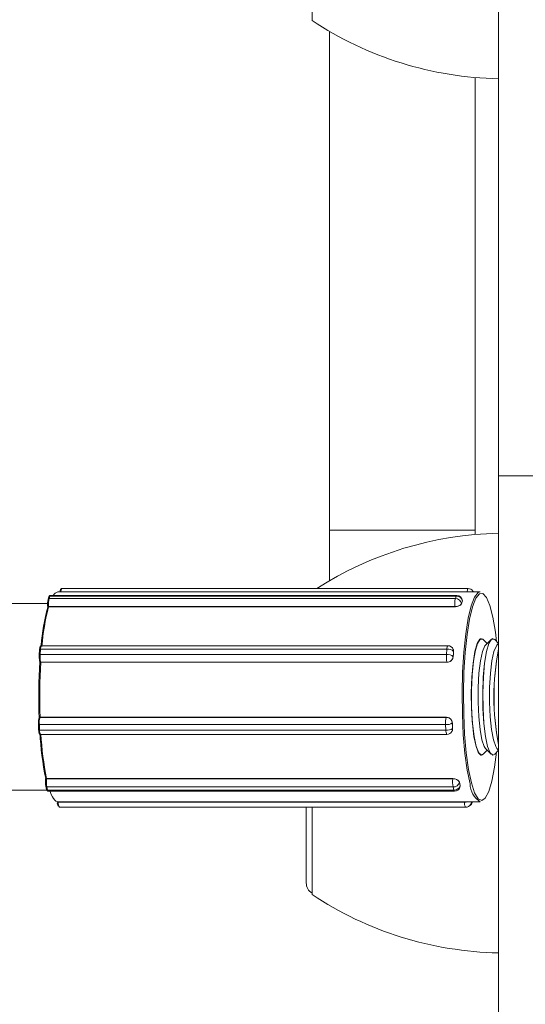
# Model space of a CAD drawing. Units: millimetres. Extents: x 159.5 to 186.3, y 90.9 to 103.4.
# Drawn here: x 163.9 to 164, y 94.6 to 94.7 of the extents above; entities that cross this region are included whole.
import ezdxf

# ---------------------------------------------------------------- set-up
doc = ezdxf.new("R2010")
doc.units = ezdxf.units.MM

# ---------------------------------------------------------------- blocks, each defined once
blk = doc.blocks.new('ELBRC103')
at = {"color": 7, "linetype": 'Continuous', "lineweight": 15}
for p, q in [((163.9574225894295, 94.70971942881556), (163.9574225894295, 94.6708105487914)), ((163.9494225894295, 94.69217742013501), (163.9494225894295, 94.69033962264086)), ((163.9501725894295, 94.66847759691395), (163.9501725894295, 94.68987296659324)), ((163.9564225894295, 94.66847759691395), (163.9564225894295, 94.6878927913869)), ((163.9669225894295, 94.6708105487914), (163.9574225894295, 94.6708105487914)), ((163.9574225894295, 94.60683962264086), (163.9574225894295, 94.6708105487914)), ((163.9501725894295, 94.66847759691395), (163.9564225894295, 94.66847759691395)), ((163.9501725894295, 94.66630627868848), (163.9501725894295, 94.66847759691395)), ((163.9564225894295, 94.66828645389484), (163.9564225894295, 94.66847759691395)), ((163.9381344199729, 94.66561970974142), (163.9380954403087, 94.66551010267958)), ((163.9381777266425, 94.66564789441436), (163.9381387469782, 94.6655382873525)), ((163.9556093460697, 94.66564789441436), (163.9381777266425, 94.66564789441436)), ((163.9556283607878, 94.6656732028658), (163.9381967413606, 94.6656732028658)), ((163.9566405219614, 94.66582395146092), (163.9385195164551, 94.66582395146092)), ((163.9561189060602, 94.66597058391494), (163.938687286633, 94.66597058391494)), ((163.9555703664054, 94.6655382873525), (163.9556093460697, 94.66564789441436)), ((163.9563515530583, 94.66582395146092), (163.9563241006524, 94.66586339560692)), ((163.9380738702197, 94.66532395146092), (163.8172046097895, 94.66532395146092)), ((163.9380767560475, 94.66522169393127), (163.9380773361023, 94.66522591015446)), ((163.9380767560475, 94.66522169393127), (163.9380807914504, 94.66517400871652)), ((163.9555504014594, 94.66520398874209), (163.9381187820322, 94.66520398874209)), ((163.9381187820322, 94.66520398874209), (163.9381199725225, 94.66518992105469)), ((163.9555515919497, 94.66518992105469), (163.9381199725225, 94.66518992105469)), ((163.9555703664054, 94.6655382873525), (163.9381387469782, 94.6655382873525)), ((163.9555515919497, 94.66518992105469), (163.9555504014594, 94.66520398874209)), ((163.9558550802696, 94.66536839933488), (163.9558355904375, 94.66531359580395)), ((163.9558355904375, 94.66531359580395), (163.9558357225097, 94.66531203514486)), ((163.9558745701017, 94.66542320286581), (163.9558550802696, 94.66536839933488)), ((163.9558747021739, 94.66542164220672), (163.9558745701017, 94.66542320286581)), ((163.9558770145843, 94.66544122392986), (163.9558747021739, 94.66542164220672)), ((163.9552467629889, 94.66351820158897), (163.9378151435617, 94.66351820158897)), ((163.9569335110449, 94.66361043700036), (163.9567669328569, 94.66378405886286)), ((163.9571000892329, 94.66378405886286), (163.9568640589154, 94.66353804812266)), ((163.957182182452, 94.66382395146093), (163.9571772582657, 94.66382395146093)), ((163.9574225894295, 94.6636139184842), (163.9572593514848, 94.66378405886286)), ((163.9574225894295, 94.66360695551653), (163.9573564775433, 94.66353804812266)), ((163.9377335945808, 94.66335338711767), (163.9377159568509, 94.6631249942936)), ((163.9377159568509, 94.6631249942936), (163.9377165665575, 94.6631211444856)), ((163.9377755217974, 94.66336987123985), (163.9377578840675, 94.66314147841578)), ((163.9551895034946, 94.66314147841578), (163.9377578840675, 94.66314147841578)), ((163.9552071412246, 94.66336987123985), (163.9377755217974, 94.66336987123985)), ((163.9551895034946, 94.66314147841578), (163.9552071412246, 94.66336987123985)), ((163.9554841534379, 94.66315400517692), (163.955475334573, 94.66303980876489)), ((163.955480602219, 94.66335666285786), (163.9554796994217, 94.66335897944025)), ((163.9554929723029, 94.66326820158896), (163.9554841534379, 94.66315400517692)), ((163.9554932475071, 94.66326749541348), (163.9554929723029, 94.66326820158896)), ((163.9377362564444, 94.66284112938578), (163.9377368083613, 94.66283893893538)), ((163.9377368083613, 94.66283893893538), (163.9377437409356, 94.6628211499141)), ((163.9552114875291, 94.66281141594082), (163.9377798681019, 94.66281141594082)), ((163.9377798681019, 94.66281141594082), (163.9377823487764, 94.6628050505173)), ((163.9552139682036, 94.6628050505173), (163.9377823487764, 94.6628050505173)), ((163.9552139682036, 94.6628050505173), (163.9552114875291, 94.66281141594082)), ((163.955475334573, 94.66303980876489), (163.9554756097772, 94.66303910258941)), ((163.9376798399692, 94.6601458396211), (163.9376917970634, 94.6599055285755)), ((163.937717011255, 94.66043189025882), (163.9377107812425, 94.66042159023745)), ((163.9377214403213, 94.66013453946292), (163.9377333974155, 94.65989422841733)), ((163.9551530597485, 94.66013453946292), (163.9377214403213, 94.66013453946292)), ((163.9377537826973, 94.66044809040766), (163.9377511725737, 94.66044377511489)), ((163.9551827920009, 94.66044377511489), (163.9377511725737, 94.66044377511489)), ((163.9551854021244, 94.66044809040766), (163.9377537826973, 94.66044809040766)), ((163.9551650168426, 94.65989422841731), (163.9551530597485, 94.66013453946292)), ((163.9551827920009, 94.66044377511489), (163.9551854021244, 94.66044809040766)), ((163.9554412479743, 94.66020394280474), (163.9554409584091, 94.66020346406928)), ((163.9554409584091, 94.66020346406928), (163.9554469369562, 94.66008330854648)), ((163.9551650168426, 94.65989422841731), (163.9377333974155, 94.65989422841733)), ((163.9377750867621, 94.65971315302367), (163.9552067061893, 94.65971315302367)), ((163.9554206199397, 94.65983376636525), (163.955421877049, 94.65983584473216)), ((163.9554469369562, 94.66008330854648), (163.9554529155033, 94.65996315302368)), ((163.9554529155033, 94.65996315302368), (163.9554532050685, 94.65996363175914)), ((163.9567669328569, 94.65886384405898), (163.9569335110449, 94.65903746592147)), ((163.9568640589154, 94.65910985479918), (163.9571000892329, 94.65886384405898)), ((163.9572593514848, 94.65886384405898), (163.9574225894295, 94.65903398443763)), ((163.9573564775433, 94.65910985479918), (163.9574225894295, 94.65904094740532)), ((163.9571772582657, 94.65882395146092), (163.957182182452, 94.65882395146092)), ((163.9379916870289, 94.6578240418888), (163.9379866106502, 94.6577806533787)), ((163.9380305987638, 94.65781577694673), (163.9380290804971, 94.65780280011111)), ((163.9554606999243, 94.65780280011111), (163.9380290804971, 94.65780280011111)), ((163.955462218191, 94.65781577694673), (163.9380305987638, 94.65781577694673)), ((163.9554606999243, 94.65780280011111), (163.955462218191, 94.65781577694673)), ((163.9557430347347, 94.65766445469376), (163.9557428662993, 94.65766301505298)), ((163.9557428662993, 94.65766301505298), (163.9557608448298, 94.6575931225239)), ((163.9557608448298, 94.6575931225239), (163.9557788233603, 94.65752322999484)), ((163.8181437390052, 94.65732395146092), (163.9380426738431, 94.65732395146092)), ((163.9379972139258, 94.65748474437463), (163.9380331709868, 94.65734495931649)), ((163.955472406965, 94.6574557467787), (163.9380407875378, 94.6574557467787)), ((163.9380407875378, 94.6574557467787), (163.9380767445988, 94.65731596172056)), ((163.955508364026, 94.65731596172057), (163.9380767445988, 94.65731596172056)), ((163.9381009946192, 94.65727322999484), (163.9555326140464, 94.65727322999484)), ((163.955508364026, 94.65731596172057), (163.955472406965, 94.6574557467787)), ((163.9557788233603, 94.65752322999484), (163.9557789917957, 94.65752466963562)), ((163.9384948762173, 94.65682619354953), (163.9384951036393, 94.65681372845587)), ((163.9385195164551, 94.65682395146092), (163.9566405219614, 94.65682395146092)), ((163.955968088283, 94.65680941095715), (163.9385364688558, 94.65680941095715)), ((163.9385796011752, 94.65658555886873), (163.9560112206024, 94.65658555886873)), ((163.9491725894295, 94.65333962264087), (163.9491725894295, 94.65658555886873)), ((163.9494225894295, 94.65658555886873), (163.9494225894295, 94.65283962264087)), ((163.956140821811, 94.65662177503694), (163.9561839541305, 94.65664792294852))]:
    blk.add_line(p, q, dxfattribs=at)
at = {"color": 8, "linetype": 'Continuous', "lineweight": 15}
for p, q in [((163.9558745701017, 94.66542320286581), (163.9558774703752, 94.66544428398177)), ((163.9385362035686, 94.65682395146092), (163.9385364688558, 94.65680941095715)), ((163.955968088283, 94.65680941095715), (163.9559678229957, 94.65682395146092))]:
    blk.add_line(p, q, dxfattribs=at)
at = {"color": 8, "linetype": 'Continuous', "lineweight": 15, "flags": 128}
for points in [[(163.9381967413606, 94.6656732028658), (163.9381940909234, 94.66567273559528), (163.9381856965602, 94.66566496030626), (163.9381777266425, 94.66564789441436)], [(163.9556093460697, 94.66564789441436), (163.9556173159874, 94.66566496030624), (163.9556257103506, 94.66567273559528), (163.9556283607878, 94.6656732028658)], [(163.9563461130793, 94.66582395146092), (163.9563294492914, 94.66585535290508), (163.9563241006524, 94.66586339560692)]]:
    blk.add_lwpolyline(points, dxfattribs=at)
at = {"color": 7, "linetype": 'Continuous', "lineweight": 15, "flags": 128}
for points in [[(163.9562040215949, 94.6575931225239), (163.9560826709258, 94.65817598626742), (163.9559841587437, 94.65888772807583), (163.9559125181488, 94.65969920915586), (163.9558706821156, 94.66057720737676), (163.955860363416, 94.66148577738821), (163.955881984499, 94.66238772222717), (163.9559346601949, 94.66324611616598), (163.9560162339543, 94.66402581645592), (163.9561233661382, 94.66469490207551), (163.9562516707422, 94.66522598058087), (163.9563958949608, 94.6655973095556), (163.9565501342375, 94.66579368674782), (163.9566405219614, 94.66582395146092)], [(163.9573428179437, 94.66369706306693), (163.957293221462, 94.66409926169966), (163.9571839508646, 94.66474267335971), (163.9570544481916, 94.66524612214354), (163.9569100152979, 94.66558899679877), (163.9567565652829, 94.66575725999677), (163.9566003804084, 94.66574402302241), (163.9564478549013, 94.66554982779898), (163.9563052331741, 94.66518262470177), (163.9561783541768, 94.66465744706869), (163.9560724123505, 94.66399579573375), (163.9559917449662, 94.66322475878037), (163.9559396545559, 94.66237590255199), (163.9559182737071, 94.66148397932234), (163.9559284777544, 94.66058550453324), (163.9559698489429, 94.65971726184813), (163.9560406935311, 94.65891479722454), (163.9561381111335, 94.65821096365846), (163.9562581134618, 94.65763457617876), (163.9562581134618, 94.65763457617876)], [(163.9380954403087, 94.66551010267958), (163.9380935123102, 94.6655021160721), (163.9380933080591, 94.66549334904279)], [(163.9566848396379, 94.66382395146093), (163.9566265592884, 94.66380127655074), (163.9565127703878, 94.6636187731954), (163.9564117430764, 94.66326607341011), (163.9563309700875, 94.66276933532447), (163.9562764419844, 94.66216539972986), (163.9562522028669, 94.66149905776652), (163.9562600504396, 94.66081972896953), (163.9562994026838, 94.66017779604809), (163.9563673410237, 94.65962086823029), (163.9564588267833, 94.65919025030462), (163.9565670748823, 94.65891787923269), (163.9566840570546, 94.65882395553086), (163.9566848396379, 94.65882395146092)], [(163.9567669328569, 94.66378405886286), (163.9567495947621, 94.66380004803719), (163.9566314834746, 94.66380127655074), (163.9565176945741, 94.6636187731954), (163.9564166672626, 94.66326607341011), (163.9563358942738, 94.66276933532447), (163.9562813661707, 94.66216539972986), (163.9562571270532, 94.66149905776652), (163.9562649746259, 94.66081972896953), (163.9563043268701, 94.66017779604809), (163.95637226521, 94.65962086823029), (163.9564637509695, 94.65919025030462), (163.9565719990686, 94.65891787923269), (163.9566889812409, 94.65882395553086), (163.9567669328569, 94.65886384405898)], [(163.9567669328569, 94.66378405886286), (163.9566509532926, 94.66381392151641), (163.9565358505564, 94.66366122865256), (163.9564321628631, 94.66333519063174), (163.9563475802547, 94.66285998820243), (163.9562883758363, 94.6622708649549), (163.9562589405287, 94.66161151346537), (163.956261457414, 94.66093083481746), (163.9562957398264, 94.66027931183262), (163.9563592451962, 94.65970526499011), (163.9564472636206, 94.65925126871814)], [(163.9568640589154, 94.66353804812266), (163.9568382494969, 94.66350591584907), (163.9567354643511, 94.66326282632872), (163.9566487237706, 94.66286266069751), (163.9565850549613, 94.66233783799501), (163.9565496159916, 94.66173087623534), (163.956545277916, 94.66109094785051), (163.9565723921796, 94.66046989603248), (163.956628762146, 94.659918034706), (163.9567098210558, 94.65948007239368), (163.9568090019982, 94.65919149019743), (163.9568640589154, 94.65910985479918)], [(163.9571772582657, 94.66382395146093), (163.9571189779163, 94.66380127655074), (163.9570051890157, 94.6636187731954), (163.9569041617042, 94.66326607341011), (163.9568233887154, 94.66276933532447), (163.9567688606123, 94.66216539972986), (163.9567446214949, 94.66149905776652), (163.9567524690675, 94.66081972896953), (163.9567918213117, 94.66017779604809), (163.9568597596515, 94.65962086823029), (163.9569512454111, 94.65919025030462), (163.9570594935102, 94.65891787923269), (163.9571764756825, 94.65882395553086), (163.9571772582657, 94.65882395146092)], [(163.9572593514848, 94.66378405886286), (163.95724201339, 94.66380004803719), (163.9571239021025, 94.66380127655074), (163.957010113202, 94.6636187731954), (163.9569090858905, 94.66326607341011), (163.9568283129017, 94.66276933532447), (163.9567737847986, 94.66216539972986), (163.9567495456811, 94.66149905776652), (163.9567573932538, 94.66081972896953), (163.956796745498, 94.66017779604809), (163.9568646838378, 94.65962086823029), (163.9569561695974, 94.65919025030462), (163.9570644176965, 94.65891787923269), (163.9571813998687, 94.65882395553086), (163.9572593514848, 94.65886384405898)], [(163.9573564775433, 94.66353804812266), (163.9573306681248, 94.66350591584907), (163.957227882979, 94.66326282632872), (163.9571411423985, 94.66286266069751), (163.9570774735892, 94.66233783799501), (163.9570420346195, 94.66173087623534), (163.9570376965439, 94.66109094785051), (163.9570648108075, 94.66046989603248), (163.9571211807739, 94.659918034706), (163.9572022396837, 94.65948007239368), (163.9573014206261, 94.65919149019743), (163.9573564775433, 94.65910985479918)], [(163.9564472636206, 94.65925126871814), (163.9565532671757, 94.6589509938433), (163.9566693940628, 94.6588267103794), (163.9567669328569, 94.65886384405898)], [(163.9562581134618, 94.65763457617876), (163.9563957876066, 94.6572092321566), (163.9565454971724, 94.65695234522623), (163.9567011130318, 94.65687443236874), (163.9568562642533, 94.65697868334567), (163.9570045989277, 94.6572608301098), (163.9571400442159, 94.65770932153944), (163.957257054972, 94.65830579634276), (163.9573428179437, 94.65895083985491)], [(163.9379866106502, 94.6577806533787), (163.9379865732402, 94.65778029724189), (163.9379870300465, 94.65777484309949)], [(163.9379972139258, 94.65748474437463), (163.9379963956588, 94.65748911322667), (163.9379963956791, 94.65749720043355)], [(163.9381794916734, 94.65727322999484), (163.9381845244146, 94.65725932057238), (163.9382320557035, 94.65714013840702), (163.9382808542709, 94.657039400694), (163.938330704987, 94.65695755153828), (163.9383813880835, 94.65689495177404), (163.9384326801227, 94.65685187737401), (163.9384843549821, 94.65682851823287), (163.9385361848519, 94.65682497733)], [(163.9557788233603, 94.65752322999484), (163.955781107392, 94.65749595928284), (163.9557809203419, 94.65749417859881)]]:
    blk.add_lwpolyline(points, dxfattribs=at)
at = {"color": 7, "linetype": 'Continuous', "lineweight": 15}
for centre, radius, start, end in [((163.9577185519054, 94.70283670256373), 0.01500000000000316, 236.4225174757833, 268.8694332517119), ((163.9577185519054, 94.65334254271801), 0.01500000000000043, 91.13056674828805, 122.6619452886188), ((163.9385740874425, 94.6655428817938), 0.0002863182677392142, 100.9875417782095, 152.9246696490183), ((163.9556160119215, 94.66538688283707), 0.0002610966814365247, 7.996098526094389, 91.46293195899081), ((163.9556283607878, 94.66542320286581), 0.0002499999999997726, 4.837180033812929, 90), ((163.9561189060602, 94.66572058391495), 0.0002499999999997726, 34.83721250587718, 90), ((163.9471911768531, 94.6627585433629), 0.009422995698779626, 165.1705437327218, 175.3079485724912), ((163.9475666453107, 94.66273384435753), 0.009760734578400458, 165.4261146023924, 175.5555456525873), ((163.9388777930569, 94.66531230173126), 0.0008051054843057119, 167.0045294540269, 186.1599646729685), ((163.9391193532256, 94.6653119782131), 0.001006381855435964, 167.0045294551337, 186.1599646727789), ((163.9565509726529, 94.66531197821308), 0.00100638185554999, 167.0045294558008, 186.15996467128), ((163.9555915380823, 94.665522777683), 0.0003214321243942901, 262.6471669985976, 319.399497623937), ((163.9555770322573, 94.66527727577522), 0.0002610966814307697, 7.99609852300624, 91.4629319527559), ((163.9585027717535, 94.66442756795621), 0.002809881470281836, 160.4378260371166, 161.6530533846152), ((163.9581405363911, 94.66455636406337), 0.002425430057858862, 159.0991130156219, 160.4395911963065), ((163.9552467629889, 94.66326820158896), 0.000250000000001662, 21.29140147813024, 90), ((163.9384854794332, 94.66303974775325), 0.000773209181524248, 173.9572027162985, 193.6639888851337), ((163.9387190251621, 94.66303973250035), 0.0009665114769333454, 173.9572027172693, 193.6639888863617), ((163.9561506445892, 94.66303973250034), 0.0009665114768490028, 173.9572027158995, 193.6639888867371), ((163.9552321817374, 94.66280883939166), 0.0003353657000558183, 43.52800108224798, 97.31121848798358), ((163.9552498194674, 94.66303723221576), 0.0003353657000389737, 43.52800108048768, 97.3112184886015), ((163.9757315677211, 94.6615907258682), 0.02030767410000556, 175.5850184665552, 175.9100983449437), ((163.9750200346179, 94.66164568787461), 0.01959402139845674, 175.2521661903744, 175.5850924117258), ((163.9679459735915, 94.66132395146093), 0.01072208018623489, 168.952458024045, 191.0475419760295), ((163.9680302448131, 94.66132395146091), 0.01080102218813952, 169.1420905242171, 190.8579094757089), ((163.962621088091, 94.66132066540516), 0.0249229881313011, 176.5236070452806, 182.0876247433792), ((163.9629821447541, 94.66132097879239), 0.02524345828528689, 176.6296177045526, 181.9816140837967), ((163.955216737591, 94.66307194977873), 0.0002605867299879604, 268.84557918499, 352.9150424049913), ((163.9385028923235, 94.66021545192969), 0.0007856297213631983, 163.1046569345672, 185.911408032677), ((163.9559345117508, 94.66021545192967), 0.0007856297214978011, 163.1046569365875, 185.9114080305787), ((163.9552008853888, 94.66057051122782), 0.000438587131206139, 263.7397453339282, 303.1873295959757), ((163.9551835133041, 94.66018572026738), 0.0002580558555799675, 3.942742409445744, 90.1601501321658), ((163.9788031817978, 94.66124521520587), 0.02338512775646968, 182.5520598648358, 182.8479540413259), ((163.9512417590792, 94.6604927525962), 0.0135144190183885, 182.989374133587, 191.3800158318321), ((163.9514640862763, 94.6604800522083), 0.01369514327844847, 183.1514428247449, 191.2179471412184), ((163.955212842483, 94.66033020018219), 0.000438587131176051, 263.7397453296301, 303.1873295938846), ((163.9552067061893, 94.65996315302368), 0.0002500000000011937, 270, 328.8321720486205), ((163.9782691636447, 94.66121862786666), 0.02285044815708961, 182.8479003058641, 183.1483924951621), ((163.9388868569908, 94.65766621738132), 0.0009063597940688075, 173.1166499762638, 190.7473658060455), ((163.9391538641773, 94.65766701796342), 0.00113294974245733, 173.1166499765097, 190.7473658081342), ((163.9565854836045, 94.6576670179634), 0.001132949742430548, 173.1166499754517, 190.7473658076961), ((163.9554949420499, 94.65751724107557), 0.0002876047390820469, 30.45458687982668, 96.83783663668311), ((163.9554855884487, 94.65771863862453), 0.0002632221003707928, 267.1295746097493, 347.8003975708926), ((163.9608707140736, 94.65890683548713), 0.005276040697178836, 193.6196811439196, 194.4181078580039), ((163.9603272922495, 94.65876706291843), 0.004714931397907625, 194.4173725368705, 195.2779531945457), ((163.9571091354501, 94.65759832836515), 0.0009051288259955335, 180.3295380372768, 238.8198083342558), ((163.9555215455098, 94.65757885356639), 0.000263222100360657, 267.1295746034156, 347.8003975695852), ((163.9555326140464, 94.65752322999484), 0.0002500000000011937, 270, 353.3268338286828), ((163.9387096544846, 94.65676737156387), 0.0002189640050130898, 167.5331008868681, 216.6534588107252), ((163.9560543529219, 94.65686170678029), 0.0002499999999985724, 301.2253116485612, 351.3138842892803), ((163.9560112206024, 94.65683555886872), 0.0002500000000000458, 270, 301.2253116413027), ((163.9496725894295, 94.65333962264086), 0.0004999999999972134, 180, 240.0000000004787), ((163.9577185519054, 94.66533670256374), 0.01500000000000123, 236.4225174757833, 268.8694332517119)]:
    blk.add_arc(centre, radius, start, end, dxfattribs=at)
at = {"color": 8, "linetype": 'Continuous', "lineweight": 15}
for centre, radius, start, end in [((163.9381754937075, 94.66560396199999), 4.398912401081334e-05, 87.09035447141133, 159.0230892351085), ((163.9389127207738, 94.66583123901664), 0.0002650236828925678, 148.2790430003973, 181.5757037958458), ((163.9562784100727, 94.66584899454318), 0.0002005629709479283, 142.6818483845404, 187.1728984120317), ((163.9381089805404, 94.66523945355439), 3.679432230110978e-05, 208.8601208824376, 285.4493245701461), ((163.938136514043, 94.66549435493849), 4.398912367285091e-05, 87.09035418912151, 159.0230895438773), ((163.9379831293684, 94.66339387246485), 0.000208990340286652, 143.4942334846882, 186.5946102813986), ((163.9554147487955, 94.66339387246487), 0.0002089903402369445, 143.4942334785488, 186.5946102870585), ((163.9377477522016, 94.66310568591506), 3.719889532078743e-05, 74.19465121642278, 148.7309250103135), ((163.9377653899316, 94.66333407873914), 3.719889531540761e-05, 74.19465121046106, 148.7309250103135), ((163.9552885037521, 94.66328466493363), 0.0002051302755940241, 355.3966045456835, 21.24025796139089), ((163.9377783924764, 94.6628565509512), 4.515912568939397e-05, 202.9176933315735, 271.8725376209696), ((163.937710207899, 94.66017541222797), 4.238809070321084e-05, 224.2398138020905, 285.366361618788), ((163.9377505239771, 94.66039709467799), 4.668494260247644e-05, 89.20396079030994, 148.4047525895266), ((163.9377221649932, 94.6599351011824), 4.238809072799704e-05, 224.2398137890497, 285.3663615664735), ((163.9379485594059, 94.65984842878146), 0.0002199824738330297, 167.9833019753461, 217.9474732933459), ((163.9554544473981, 94.65986552778034), 0.0002908500868353698, 174.3369249211545, 211.5938503502887), ((163.9552257027499, 94.65995114257754), 0.0002275299674864921, 328.944278857736, 3.025833726921022), ((163.9380207615318, 94.65776695836122), 3.679451343026661e-05, 76.93286778861382, 158.1484718112239), ((163.9380370779031, 94.6574974094716), 4.182751929121053e-05, 197.6254589933654, 275.0881822196034), ((163.9380730349642, 94.65735762441349), 4.18275193120682e-05, 197.6254590186817, 275.0881822161506), ((163.9381191183698, 94.65731176186381), 4.258139572050387e-05, 174.3396421591738, 244.8097042463708), ((163.955550737797, 94.65731176186381), 4.258139573033396e-05, 174.3396421401455, 244.8097042117646), ((163.9385244351364, 94.65689443323019), 8.586965305509405e-05, 250.0267344576714, 278.0559112999512), ((163.9388576327264, 94.65675521206778), 0.0003257050066967787, 170.4211458213098, 211.391293569126), ((163.9562892521536, 94.6567552120678), 0.0003257050067590464, 170.4211458254387, 211.3912935681854), ((163.9559888524645, 94.65852480682784), 0.001715521537145215, 269.3064913557738, 277.497350111871), ((163.9560138896049, 94.65682963259957), 0.0002435498948404861, 301.4111259254944, 358.6633753478943), ((163.9560573614308, 94.656855440106), 0.0002430824598026136, 301.384646626008, 352.5570495419487)]:
    blk.add_arc(centre, radius, start, end, dxfattribs=at)
at = {"color": 7, "linetype": 'Continuous', "lineweight": 15}
for points, knots in [([(163.9381968152514, 94.66567219793912), (163.9381947537614, 94.66567250569327), (163.9381848340452, 94.66567398658032), (163.9381681477383, 94.66566654257673), (163.9381521410429, 94.66565347969978), (163.9381415071379, 94.66563767334641), (163.9381369096221, 94.66562602017375), (163.9381344199729, 94.66561970974143)], [0, 0, 0, 0, 0.05893878578582393, 0.2836084690063936, 0.4857553500595642, 0.7215259607617635, 1, 1, 1, 1]), ([(163.938686447879, 94.66596964485339), (163.9386802346741, 94.66596931158665), (163.9386666313788, 94.66596858192683), (163.9386494616518, 94.66595737244592), (163.9386360049085, 94.66594207550733), (163.9386234716679, 94.66591665564343), (163.9386140107756, 94.66588202356226), (163.9386098010648, 94.66584093133415), (163.9386080615544, 94.66582395146092)], [0, 0, 0, 0, 0.08653316000761524, 0.1894571564492153, 0.2952001264771345, 0.4412761902667283, 0.7691276456001223, 1, 1, 1, 1]), ([(163.9381199725225, 94.66518992105469), (163.9381155621673, 94.66518977634824), (163.9381067596681, 94.66518948753287), (163.9380949269953, 94.66518714580569), (163.9380850619817, 94.66518296708264), (163.9380803789855, 94.66517822012965), (163.9380811798433, 94.66517493575326), (163.9380813948227, 94.66517405410714)], [0, 0, 0, 0, 0.170663034674529, 0.3406213719923447, 0.5735172012908386, 0.8855165007440472, 1, 1, 1, 1]), ([(163.9558357225097, 94.66531203514486), (163.9558286865056, 94.66529886567332), (163.9558146149213, 94.66527252752383), (163.9557608116215, 94.66523583155613), (163.9556897988587, 94.66520743683128), (163.9556160566505, 94.6651921057983), (163.9555698663118, 94.66519054038272), (163.9555515919497, 94.66518992105469)], [0, 0, 0, 0, 0.214711368513781, 0.4294097989267984, 0.6443958834757645, 0.8593117396473292, 1, 1, 1, 1]), ([(163.9378150858193, 94.66351694615882), (163.9378102299125, 94.66351706725912), (163.9377978114515, 94.66351737696017), (163.9377806286684, 94.66350765030715), (163.9377663346132, 94.66349322674962), (163.9377541046816, 94.66347126814836), (163.937743590313, 94.6634360121689), (163.9377366706976, 94.66339053282412), (163.9377340474805, 94.66335885611608), (163.9377335945808, 94.66335338711767)], [0, 0, 0, 0, 0.06198275844421593, 0.1585142597913704, 0.2527736712059327, 0.3741587152673753, 0.6172181092101984, 0.9339125282008686, 1, 1, 1, 1]), ([(163.9554773022852, 94.66335543378322), (163.9554829253594, 94.66334295232824), (163.9554953197005, 94.66331544079164), (163.9554939796193, 94.66328443465972), (163.9554932475071, 94.66326749541348)], [0, 0, 0, 0, 0.4536807656443556, 1, 1, 1, 1]), ([(163.9377823487764, 94.6628050505173), (163.937777928146, 94.6628052509464), (163.9377691051387, 94.66280565097702), (163.9377573277337, 94.66280891100025), (163.9377476409891, 94.66281410884667), (163.9377454313405, 94.66281893787948), (163.9377442896434, 94.66282143297866)], [0, 0, 0, 0, 0.2074942537693967, 0.41413172769633, 0.697289392194319, 0.9999999999999999, 0.9999999999999999, 0.9999999999999999, 0.9999999999999999]), ([(163.9554756097772, 94.66303910258941), (163.9554710511013, 94.66301303772258), (163.9554619340243, 94.66296090955957), (163.9554148789938, 94.66289073076096), (163.9553490246202, 94.66283743022086), (163.9552780405314, 94.66280907992645), (163.9552321313363, 94.6628061927685), (163.9552139682036, 94.6628050505173)], [0, 0, 0, 0, 0.2147113685165418, 0.4294097989201688, 0.6443958834769316, 0.8593117396459409, 1, 1, 1, 1]), ([(163.9377107812425, 94.66042159023745), (163.9377041697798, 94.66040605640548), (163.9376909691063, 94.66037504102312), (163.9376823887681, 94.66030728635263), (163.9376774543829, 94.66022643274569), (163.9376790364392, 94.66017298556783), (163.9376798399692, 94.6601458396211)], [0, 0, 0, 0, 0.2595673424058885, 0.5182610695427134, 0.755323669815102, 1, 1, 1, 1]), ([(163.9377537826973, 94.66044809040766), (163.9377493501575, 94.66044782919772), (163.9377405033807, 94.66044730785642), (163.9377287401219, 94.6604430027532), (163.9377203849382, 94.66043763902687), (163.9377184639701, 94.66043302945343), (163.9377178069108, 94.6604314527676)], [0, 0, 0, 0, 0.2457028777068202, 0.490391205577541, 0.8256903848963328, 1, 1, 1, 1]), ([(163.9551854021244, 94.66044809040766), (163.9552131153119, 94.66044537986052), (163.9552685395821, 94.6604399589721), (163.955343683742, 94.66039777039245), (163.9554017332075, 94.66033583079229), (163.9554342105824, 94.66026720936775), (163.9554392432343, 94.66022196553446), (163.9554412479743, 94.66020394280474)], [0, 0, 0, 0, 0.2140806258596009, 0.4281449937279205, 0.6426478622347561, 0.8576499707254429, 0.9999999999999999, 0.9999999999999999, 0.9999999999999999, 0.9999999999999999]), ([(163.9376917970634, 94.6599055285755), (163.9376936240507, 94.65988002185097), (163.937697399381, 94.65982731414316), (163.9377083480285, 94.65977641240936), (163.9377206150151, 94.65974528234814), (163.9377388655868, 94.65972429392717), (163.9377591874342, 94.65971325407662), (163.937771293972, 94.65971417107464), (163.9377749594162, 94.65971444871016)], [0, 0, 0, 0, 0.2698290335531041, 0.5575811914963169, 0.7394845927274459, 0.8592746987392956, 0.9573932074431979, 1, 1, 1, 1]), ([(163.9554532050685, 94.65996363175914), (163.9554526833623, 94.65993648011651), (163.9554518037004, 94.65989069904882), (163.955428610648, 94.65985272259485), (163.9554191728334, 94.6598372690561)], [0, 0, 0, 0, 0.5930757844022548, 1, 1, 1, 1]), ([(163.9380305987638, 94.65781577694673), (163.9380261912565, 94.65781585276997), (163.9380173944412, 94.65781600410335), (163.9380056021003, 94.65781723220114), (163.9379958315354, 94.6578194309009), (163.9379912619756, 94.65782188264417), (163.9379920685565, 94.65782357269559), (163.9379922659188, 94.65782398623423)], [0, 0, 0, 0, 0.1729824370534217, 0.345250599575239, 0.5813116084435794, 0.8975511461253548, 1, 1, 1, 1]), ([(163.955462218191, 94.65781577694673), (163.9554902119747, 94.6578140435904), (163.9555461974161, 94.65781057700937), (163.9556256982934, 94.65778376668868), (163.9556901102759, 94.65774494082072), (163.9557295921382, 94.6577026296595), (163.9557392053457, 94.65767532958654), (163.9557430347347, 94.65766445469376)], [0, 0, 0, 0, 0.2140806258682424, 0.4281449937257112, 0.6426478622337957, 0.8576499707219821, 1, 1, 1, 1]), ([(163.9380331709868, 94.65734495931649), (163.9380377431738, 94.6573276683688), (163.9380440543416, 94.65730380100003), (163.9380725090363, 94.65727938004915), (163.9380918433777, 94.65727171280435), (163.9381009273039, 94.65727367780684), (163.9381020553444, 94.65727392182055)], [0, 0, 0, 0, 0.5708604393501625, 0.7879809045962184, 0.973671501295598, 1, 1, 1, 1])]:
    blk.add_open_spline(points, degree=3, knots=knots, dxfattribs=at)

msp = doc.modelspace()

# ---------------------------------------------------------------- block references
msp.add_blockref('ELBRC103', (0, 0))

doc.saveas('drawing.dxf')
